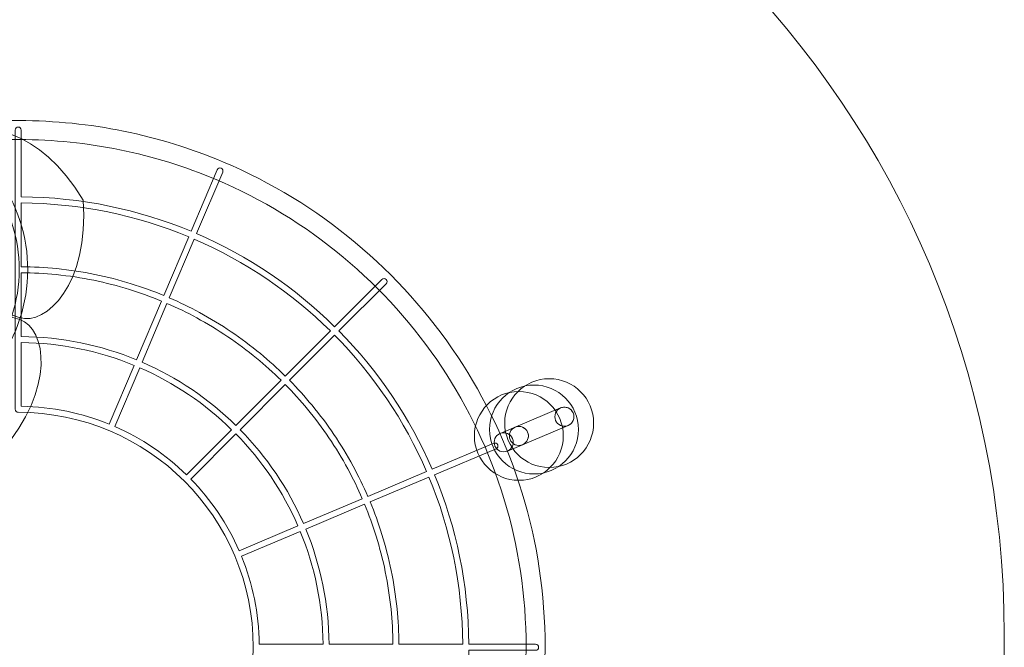
# Model space of a CAD drawing. Units: centimetres. Extents: x -22.4 to -11.6, y 7.1 to 15.
# Drawn here: x -14.7 to -11.6, y 10.3 to 12.3 of the extents above; entities that cross this region are included whole.
import ezdxf

# ---------------------------------------------------------------- set-up
doc = ezdxf.new("R2010")
doc.units = ezdxf.units.CM
doc.header["$MEASUREMENT"] = 0
doc.layers.add('layer 1', color=7, linetype='Continuous')

msp = doc.modelspace()

# ---------------------------------------------------------------- linework, layer by layer
at = {"layer": 'layer 1', "color": 254, "lineweight": 20}
for centre in [(-12.94462, 11.02981), (-13.08791, 10.96929), (-13.13568, 10.94911), (-13.13568, 10.94911)]:
    msp.add_ellipse(centre, major_axis=(0, 0.03), ratio=1, dxfattribs=at)
at = {"layer": 'layer 1', "color": 242, "lineweight": 20}
msp.add_open_spline([(-19.89511, 12.76409), (-19.89511, 12.76409), (-22.41812, 12.76409), (-22.41812, 12.76409), (-22.41812, 12.76409), (-22.41812, 12.76409), (-22.41812, 11.76409), (-22.41812, 11.76409), (-22.41812, 11.76409), (-22.41812, 11.76409), (-22.41812, 11.22208), (-22.41812, 11.22208), (-22.41812, 11.22208), (-22.41812, 11.22208), (-22.41812, 10.22208), (-22.41812, 10.22208), (-22.41812, 10.22208), (-22.41812, 10.22208), (-19.89028, 10.22208), (-19.89028, 10.22208), (-19.89028, 10.22208), (-19.64149, 9.73793), (-19.13708, 9.40671), (-18.5553, 9.40671), (-18.5553, 9.40671), (-18.5553, 9.40671), (-17.58014, 9.40671), (-17.58014, 9.40671), (-17.58014, 9.40671), (-17.60056, 9.30808), (-17.61138, 9.20594), (-17.61138, 9.10125), (-17.61138, 9.10125), (-17.61138, 8.51704), (-17.27738, 8.0109), (-16.78994, 7.76321), (-16.78994, 7.76321), (-16.51734, 7.3875), (-16.0748, 7.14309), (-15.57511, 7.14309), (-15.57511, 7.14309), (-15.27681, 7.14309), (-14.99341, 7.14309), (-14.69511, 7.14309), (-14.69511, 7.14309), (-14.3586, 7.14309), (-14.04798, 7.25391), (-13.79773, 7.44102), (-13.79773, 7.44102), (-12.50942, 7.77788), (-11.55874, 8.94963), (-11.55874, 10.34352), (-11.55874, 10.34352), (-11.55874, 12.00037), (-12.90189, 13.34352), (-14.55874, 13.34352), (-14.55874, 13.34352), (-14.55874, 13.34352), (-16.14491, 13.34352), (-16.14491, 13.34352), (-16.14491, 13.34352), (-16.13845, 13.40004), (-16.13511, 13.45749), (-16.13511, 13.51574), (-16.13511, 13.51574), (-16.13511, 14.34417), (-16.80668, 15.01574), (-17.63511, 15.01574), (-17.63511, 15.01574), (-17.88352, 15.01574), (-18.12218, 14.99222), (-18.39511, 14.99222), (-18.39511, 14.99222), (-19.22354, 14.99222), (-19.89511, 14.32065), (-19.89511, 13.49222), (-19.89511, 13.49222), (-19.89511, 13.49222), (-19.89511, 12.76409), (-19.89511, 12.76409)], degree=3, knots=[0, 0, 0, 0, 0.047619, 0.047619, 0.047619, 0.047619, 0.0952381, 0.0952381, 0.0952381, 0.0952381, 0.1428571, 0.1428571, 0.1428571, 0.1428571, 0.1904762, 0.1904762, 0.1904762, 0.1904762, 0.2380952, 0.2380952, 0.2380952, 0.2380952, 0.2857143, 0.2857143, 0.2857143, 0.2857143, 0.3333333, 0.3333333, 0.3333333, 0.3333333, 0.3809524, 0.3809524, 0.3809524, 0.3809524, 0.4285714, 0.4285714, 0.4285714, 0.4285714, 0.4761905, 0.4761905, 0.4761905, 0.4761905, 0.5238095, 0.5238095, 0.5238095, 0.5238095, 0.5714286, 0.5714286, 0.5714286, 0.5714286, 0.6190476, 0.6190476, 0.6190476, 0.6190476, 0.6666667, 0.6666667, 0.6666667, 0.6666667, 0.7142857, 0.7142857, 0.7142857, 0.7142857, 0.7619048, 0.7619048, 0.7619048, 0.7619048, 0.8095238, 0.8095238, 0.8095238, 0.8095238, 0.8571429, 0.8571429, 0.8571429, 0.8571429, 0.9047619, 0.9047619, 0.9047619, 0.9047619, 1, 1, 1, 1], dxfattribs=at)
at = {"layer": 'layer 1', "color": 7, "lineweight": 15}
for points in [[(-15.13511, 11.99303), (-15.02402, 11.99303), (-14.92139, 11.95679), (-14.8384, 11.8955), (-14.8384, 11.8955), (-14.75541, 11.83421), (-14.69205, 11.74785), (-14.6595, 11.64761), (-14.6595, 11.64761), (-14.62616, 11.54493), (-14.62776, 11.43701), (-14.65965, 11.33882), (-14.65965, 11.33882), (-14.69155, 11.24062), (-14.75374, 11.15215), (-14.84158, 11.08833), (-14.84158, 11.08833), (-14.92401, 11.02845), (-15.02543, 10.99314), (-15.13511, 10.99314), (-15.13511, 10.99314), (-15.24505, 10.99314), (-15.3468, 11.0287), (-15.42933, 11.08884), (-15.42933, 11.08884), (-15.51695, 11.15269), (-15.57894, 11.24111), (-15.61071, 11.33921), (-15.61071, 11.33921), (-15.64247, 11.4373), (-15.64401, 11.54507), (-15.61072, 11.6476), (-15.61072, 11.6476), (-15.57817, 11.74785), (-15.51482, 11.8342), (-15.43182, 11.8955), (-15.43182, 11.8955), (-15.34883, 11.95679), (-15.2462, 11.99303), (-15.13511, 11.99303)], [(-15.13511, 11.96623), (-15.23651, 11.96623), (-15.33433, 11.93419), (-15.4159, 11.87394), (-15.4159, 11.87394), (-15.49524, 11.81535), (-15.55474, 11.73324), (-15.58523, 11.63933), (-15.58523, 11.63933), (-15.61605, 11.54438), (-15.61595, 11.4424), (-15.58521, 11.34747), (-15.58521, 11.34747), (-15.55437, 11.25223), (-15.49446, 11.16946), (-15.41355, 11.1105), (-15.41355, 11.1105), (-15.33243, 11.05139), (-15.23547, 11.01994), (-15.13511, 11.01994), (-15.13511, 11.01994), (-15.03499, 11.01994), (-14.93834, 11.05117), (-14.85733, 11.11002), (-14.85733, 11.11002), (-14.77622, 11.16894), (-14.71611, 11.25176), (-14.68514, 11.3471), (-14.68514, 11.3471), (-14.65427, 11.44214), (-14.65412, 11.54426), (-14.68499, 11.63934), (-14.68499, 11.63934), (-14.71548, 11.73324), (-14.77498, 11.81535), (-14.85432, 11.87394), (-14.85432, 11.87394), (-14.93589, 11.93419), (-15.03371, 11.96623), (-15.13511, 11.96623)]]:
    msp.add_open_spline(points, degree=3, knots=[0, 0, 0, 0, 0.0909091, 0.0909091, 0.0909091, 0.0909091, 0.1818182, 0.1818182, 0.1818182, 0.1818182, 0.2727273, 0.2727273, 0.2727273, 0.2727273, 0.3636364, 0.3636364, 0.3636364, 0.3636364, 0.4545455, 0.4545455, 0.4545455, 0.4545455, 0.5454545, 0.5454545, 0.5454545, 0.5454545, 0.6363636, 0.6363636, 0.6363636, 0.6363636, 0.7272727, 0.7272727, 0.7272727, 0.7272727, 0.8181818, 0.8181818, 0.8181818, 0.8181818, 1, 1, 1, 1], dxfattribs=at)
at = {"layer": 'layer 1', "color": 250, "lineweight": 15}
for points in [[(-14.46073, 11.7122), (-14.59724, 11.94043), (-14.78437, 11.96913), (-14.83824, 11.89895), (-14.83824, 11.89895), (-14.91321, 11.80127), (-14.91648, 11.65985), (-14.97822, 11.548), (-14.97822, 11.548), (-14.86329, 11.49221), (-14.77908, 11.37854), (-14.66151, 11.34196), (-14.66151, 11.34196), (-14.57703, 11.31568), (-14.44068, 11.44702), (-14.46073, 11.7122)], [(-14.71879, 10.91902), (-14.54512, 11.12042), (-14.57679, 11.30708), (-14.66036, 11.33612), (-14.66036, 11.33612), (-14.77666, 11.37654), (-14.91192, 11.33513), (-15.03752, 11.35853), (-15.03752, 11.35853), (-15.05431, 11.23187), (-15.13569, 11.11617), (-15.1334, 10.99306), (-15.1334, 10.99306), (-15.13176, 10.9046), (-14.96418, 10.81652), (-14.71879, 10.91902)]]:
    msp.add_open_spline(points, degree=3, knots=[0, 0, 0, 0, 0.2, 0.2, 0.2, 0.2, 0.4, 0.4, 0.4, 0.4, 0.6, 0.6, 0.6, 0.6, 1, 1, 1, 1], dxfattribs=at)
at = {"layer": 'layer 1', "color": 254, "lineweight": 15}
for points, knots in [([(-14.69511, 11.96296), (-14.69511, 11.96296), (-14.66168, 11.96296), (-14.66168, 11.96296), (-14.66168, 11.96296), (-14.54916, 11.96273), (-14.43929, 11.95129), (-14.33311, 11.92971), (-14.33311, 11.92971), (-14.22399, 11.90753), (-14.1188, 11.87467), (-14.01871, 11.83228), (-14.01871, 11.83228), (-13.71635, 11.70424), (-13.45978, 11.4892), (-13.28047, 11.21864), (-13.28047, 11.21864), (-13.10647, 10.95609), (-13.00511, 10.64133), (-13.00511, 10.30309), (-13.00511, 10.30309), (-13.00511, 9.84562), (-13.19046, 9.4312), (-13.49013, 9.13085), (-13.49013, 9.13085), (-13.78984, 8.83046), (-14.20396, 8.64422), (-14.66142, 8.64321), (-14.66142, 8.64321), (-14.66142, 8.64321), (-14.69511, 8.64321), (-14.69511, 8.64321), (-14.69511, 8.64321), (-14.69511, 8.64321), (-14.69511, 8.70297), (-14.69511, 8.70297), (-14.69511, 8.70297), (-14.69511, 8.70297), (-14.66142, 8.70298), (-14.66142, 8.70298), (-14.66142, 8.70298), (-14.22058, 8.70395), (-13.82146, 8.88347), (-13.53255, 9.17303), (-13.53255, 9.17303), (-13.24374, 9.4625), (-13.06511, 9.862), (-13.06511, 10.30309), (-13.06511, 10.30309), (-13.06511, 10.62926), (-13.16276, 10.93265), (-13.33039, 11.18559), (-13.33039, 11.18559), (-13.50331, 11.44652), (-13.7506, 11.65384), (-14.04191, 11.77721), (-14.04191, 11.77721), (-14.13848, 11.8181), (-14.23983, 11.84978), (-14.34483, 11.87112), (-14.34483, 11.87112), (-14.44726, 11.89194), (-14.55322, 11.90297), (-14.66168, 11.9032), (-14.66168, 11.9032), (-14.66168, 11.9032), (-14.69511, 11.9032), (-14.69511, 11.9032), (-14.69511, 11.9032), (-14.69511, 11.9032), (-14.69511, 11.96296), (-14.69511, 11.96296)], [0, 0, 0, 0, 0.0526316, 0.0526316, 0.0526316, 0.0526316, 0.1052632, 0.1052632, 0.1052632, 0.1052632, 0.1578947, 0.1578947, 0.1578947, 0.1578947, 0.2105263, 0.2105263, 0.2105263, 0.2105263, 0.2631579, 0.2631579, 0.2631579, 0.2631579, 0.3157895, 0.3157895, 0.3157895, 0.3157895, 0.3684211, 0.3684211, 0.3684211, 0.3684211, 0.4210526, 0.4210526, 0.4210526, 0.4210526, 0.4736842, 0.4736842, 0.4736842, 0.4736842, 0.5263158, 0.5263158, 0.5263158, 0.5263158, 0.5789474, 0.5789474, 0.5789474, 0.5789474, 0.6315789, 0.6315789, 0.6315789, 0.6315789, 0.6842105, 0.6842105, 0.6842105, 0.6842105, 0.7368421, 0.7368421, 0.7368421, 0.7368421, 0.7894737, 0.7894737, 0.7894737, 0.7894737, 0.8421053, 0.8421053, 0.8421053, 0.8421053, 0.8947368, 0.8947368, 0.8947368, 0.8947368, 1, 1, 1, 1]), ([(-14.67461, 11.93308), (-14.67461, 11.93833), (-14.67036, 11.94258), (-14.66511, 11.94258), (-14.66511, 11.94258), (-14.65986, 11.94258), (-14.65561, 11.93833), (-14.65561, 11.93308), (-14.65561, 11.93308), (-14.65561, 11.93308), (-14.65561, 11.72252), (-14.65561, 11.72252), (-14.65561, 11.72252), (-14.46615, 11.72128), (-14.28548, 11.68288), (-14.12052, 11.61425), (-14.12052, 11.61425), (-14.12052, 11.61425), (-14.03831, 11.80811), (-14.03831, 11.80811), (-14.03831, 11.80811), (-14.03628, 11.81293), (-14.03073, 11.81519), (-14.02591, 11.81316), (-14.02591, 11.81316), (-14.0211, 11.81113), (-14.01884, 11.80558), (-14.02087, 11.80076), (-14.02087, 11.80076), (-14.02087, 11.80076), (-14.10309, 11.60687), (-14.10309, 11.60687), (-14.10309, 11.60687), (-13.94006, 11.53646), (-13.79284, 11.43636), (-13.66823, 11.3134), (-13.66823, 11.3134), (-13.66823, 11.3134), (-13.51937, 11.46226), (-13.51937, 11.46226), (-13.51937, 11.46226), (-13.51566, 11.46597), (-13.50964, 11.46597), (-13.50593, 11.46226), (-13.50593, 11.46226), (-13.50222, 11.45855), (-13.50222, 11.45254), (-13.50593, 11.44883), (-13.50593, 11.44883), (-13.50593, 11.44883), (-13.65479, 11.29997), (-13.65479, 11.29997), (-13.65479, 11.29997), (-13.53161, 11.17513), (-13.43138, 11.0276), (-13.36095, 10.86423), (-13.36095, 10.86423), (-13.36095, 10.86423), (-13.16694, 10.94617), (-13.16694, 10.94617), (-13.16694, 10.94617), (-13.16212, 10.9482), (-13.15657, 10.94594), (-13.15455, 10.94113), (-13.15455, 10.94113), (-13.15252, 10.93631), (-13.15478, 10.93076), (-13.15959, 10.92873), (-13.15959, 10.92873), (-13.15959, 10.92873), (-13.35358, 10.8468), (-13.35358, 10.8468), (-13.35358, 10.8468), (-13.28517, 10.68208), (-13.24691, 10.50171), (-13.24567, 10.31259), (-13.24567, 10.31259), (-13.24567, 10.31259), (-13.03511, 10.31259), (-13.03511, 10.31259), (-13.03511, 10.31259), (-13.02986, 10.31259), (-13.02561, 10.30833), (-13.02561, 10.30309), (-13.02561, 10.30309), (-13.02561, 10.29784), (-13.02986, 10.29359), (-13.03511, 10.29359), (-13.03511, 10.29359), (-13.03511, 10.29359), (-13.24567, 10.29359), (-13.24567, 10.29359), (-13.24567, 10.29359), (-13.24691, 10.10446), (-13.28518, 9.9241), (-13.35357, 9.75938), (-13.35357, 9.75938), (-13.35357, 9.75938), (-13.15959, 9.67744), (-13.15959, 9.67744), (-13.15959, 9.67744), (-13.15478, 9.67541), (-13.15252, 9.66986), (-13.15455, 9.66504), (-13.15455, 9.66504), (-13.15657, 9.66023), (-13.16212, 9.65797), (-13.16694, 9.66), (-13.16694, 9.66), (-13.16694, 9.66), (-13.36095, 9.74195), (-13.36095, 9.74195), (-13.36095, 9.74195), (-13.43137, 9.57857), (-13.53161, 9.43104), (-13.65479, 9.3062), (-13.65479, 9.3062), (-13.65479, 9.3062), (-13.50593, 9.15734), (-13.50593, 9.15734), (-13.50593, 9.15734), (-13.50222, 9.15364), (-13.50222, 9.14762), (-13.50593, 9.14391), (-13.50593, 9.14391), (-13.50964, 9.1402), (-13.51566, 9.1402), (-13.51937, 9.14391), (-13.51937, 9.14391), (-13.51937, 9.14391), (-13.66823, 9.29277), (-13.66823, 9.29277), (-13.66823, 9.29277), (-13.79284, 9.1698), (-13.94007, 9.06972), (-14.1031, 8.9993), (-14.1031, 8.9993), (-14.1031, 8.9993), (-14.02087, 8.80541), (-14.02087, 8.80541), (-14.02087, 8.80541), (-14.01884, 8.80059), (-14.0211, 8.79504), (-14.02592, 8.79301), (-14.02592, 8.79301), (-14.03073, 8.79098), (-14.03628, 8.79324), (-14.03831, 8.79806), (-14.03831, 8.79806), (-14.03831, 8.79806), (-14.12052, 8.99192), (-14.12052, 8.99192), (-14.12052, 8.99192), (-14.28548, 8.92328), (-14.46615, 8.88489), (-14.65561, 8.88365), (-14.65561, 8.88365), (-14.65561, 8.88365), (-14.65561, 8.67309), (-14.65561, 8.67309), (-14.65561, 8.67309), (-14.65561, 8.66784), (-14.65986, 8.66359), (-14.66511, 8.66359), (-14.66511, 8.66359), (-14.67036, 8.66359), (-14.67461, 8.66784), (-14.67461, 8.67309), (-14.67461, 8.67309), (-14.67461, 8.67309), (-14.67461, 8.89309), (-14.67461, 8.89309), (-14.67461, 8.89309), (-14.67461, 8.89309), (-14.67461, 9.11309), (-14.67461, 9.11309), (-14.67461, 9.11309), (-14.67461, 9.11309), (-14.67461, 9.33309), (-14.67461, 9.33309), (-14.67461, 9.33309), (-14.67461, 9.33309), (-14.67461, 9.55309), (-14.67461, 9.55309), (-14.67461, 9.55309), (-14.67461, 9.55833), (-14.67036, 9.56259), (-14.66511, 9.56259), (-14.66511, 9.56259), (-14.46066, 9.56259), (-14.27555, 9.64547), (-14.14154, 9.77947), (-14.14154, 9.77947), (-14.14154, 9.77947), (-14.14152, 9.77949), (-14.14152, 9.77949), (-14.14152, 9.77949), (-14.14152, 9.77949), (-14.14152, 9.77949), (-14.14152, 9.77949), (-14.14152, 9.77949), (-14.14152, 9.77949), (-14.14149, 9.77952), (-14.14149, 9.77952), (-14.14149, 9.77952), (-14.0075, 9.91353), (-13.92461, 10.09864), (-13.92461, 10.30309), (-13.92461, 10.30309), (-13.92461, 10.50753), (-14.0075, 10.69265), (-14.14149, 10.82665), (-14.14149, 10.82665), (-14.14149, 10.82665), (-14.14152, 10.82668), (-14.14152, 10.82668), (-14.14152, 10.82668), (-14.14152, 10.82668), (-14.14152, 10.82668), (-14.14152, 10.82668), (-14.14152, 10.82668), (-14.14152, 10.82668), (-14.14154, 10.8267), (-14.14154, 10.8267), (-14.14154, 10.8267), (-14.27555, 10.9607), (-14.46066, 11.04358), (-14.66511, 11.04358), (-14.66511, 11.04358), (-14.67036, 11.04358), (-14.67461, 11.04784), (-14.67461, 11.05308), (-14.67461, 11.05308), (-14.67461, 11.05308), (-14.67461, 11.27308), (-14.67461, 11.27308), (-14.67461, 11.27308), (-14.67461, 11.27308), (-14.67461, 11.49308), (-14.67461, 11.49308), (-14.67461, 11.49308), (-14.67461, 11.49308), (-14.67461, 11.71308), (-14.67461, 11.71308), (-14.67461, 11.71308), (-14.67461, 11.71308), (-14.67461, 11.93308), (-14.67461, 11.93308)], [0, 0, 0, 0, 0.015873, 0.015873, 0.015873, 0.015873, 0.031746, 0.031746, 0.031746, 0.031746, 0.047619, 0.047619, 0.047619, 0.047619, 0.0634921, 0.0634921, 0.0634921, 0.0634921, 0.0793651, 0.0793651, 0.0793651, 0.0793651, 0.0952381, 0.0952381, 0.0952381, 0.0952381, 0.1111111, 0.1111111, 0.1111111, 0.1111111, 0.1269841, 0.1269841, 0.1269841, 0.1269841, 0.1428571, 0.1428571, 0.1428571, 0.1428571, 0.1587302, 0.1587302, 0.1587302, 0.1587302, 0.1746032, 0.1746032, 0.1746032, 0.1746032, 0.1904762, 0.1904762, 0.1904762, 0.1904762, 0.2063492, 0.2063492, 0.2063492, 0.2063492, 0.2222222, 0.2222222, 0.2222222, 0.2222222, 0.2380952, 0.2380952, 0.2380952, 0.2380952, 0.2539683, 0.2539683, 0.2539683, 0.2539683, 0.2698413, 0.2698413, 0.2698413, 0.2698413, 0.2857143, 0.2857143, 0.2857143, 0.2857143, 0.3015873, 0.3015873, 0.3015873, 0.3015873, 0.3174603, 0.3174603, 0.3174603, 0.3174603, 0.3333333, 0.3333333, 0.3333333, 0.3333333, 0.3492063, 0.3492063, 0.3492063, 0.3492063, 0.3650794, 0.3650794, 0.3650794, 0.3650794, 0.3809524, 0.3809524, 0.3809524, 0.3809524, 0.3968254, 0.3968254, 0.3968254, 0.3968254, 0.4126984, 0.4126984, 0.4126984, 0.4126984, 0.4285714, 0.4285714, 0.4285714, 0.4285714, 0.4444444, 0.4444444, 0.4444444, 0.4444444, 0.4603175, 0.4603175, 0.4603175, 0.4603175, 0.4761905, 0.4761905, 0.4761905, 0.4761905, 0.4920635, 0.4920635, 0.4920635, 0.4920635, 0.5079365, 0.5079365, 0.5079365, 0.5079365, 0.5238095, 0.5238095, 0.5238095, 0.5238095, 0.5396825, 0.5396825, 0.5396825, 0.5396825, 0.5555556, 0.5555556, 0.5555556, 0.5555556, 0.5714286, 0.5714286, 0.5714286, 0.5714286, 0.5873016, 0.5873016, 0.5873016, 0.5873016, 0.6031746, 0.6031746, 0.6031746, 0.6031746, 0.6190476, 0.6190476, 0.6190476, 0.6190476, 0.6349206, 0.6349206, 0.6349206, 0.6349206, 0.6507937, 0.6507937, 0.6507937, 0.6507937, 0.6666667, 0.6666667, 0.6666667, 0.6666667, 0.6825397, 0.6825397, 0.6825397, 0.6825397, 0.6984127, 0.6984127, 0.6984127, 0.6984127, 0.7142857, 0.7142857, 0.7142857, 0.7142857, 0.7301587, 0.7301587, 0.7301587, 0.7301587, 0.7460317, 0.7460317, 0.7460317, 0.7460317, 0.7619048, 0.7619048, 0.7619048, 0.7619048, 0.7777778, 0.7777778, 0.7777778, 0.7777778, 0.7936508, 0.7936508, 0.7936508, 0.7936508, 0.8095238, 0.8095238, 0.8095238, 0.8095238, 0.8253968, 0.8253968, 0.8253968, 0.8253968, 0.8412698, 0.8412698, 0.8412698, 0.8412698, 0.8571429, 0.8571429, 0.8571429, 0.8571429, 0.8730159, 0.8730159, 0.8730159, 0.8730159, 0.8888889, 0.8888889, 0.8888889, 0.8888889, 0.9047619, 0.9047619, 0.9047619, 0.9047619, 0.9206349, 0.9206349, 0.9206349, 0.9206349, 0.9365079, 0.9365079, 0.9365079, 0.9365079, 0.952381, 0.952381, 0.952381, 0.952381, 0.968254, 0.968254, 0.968254, 0.968254, 1, 1, 1, 1]), ([(-14.65561, 11.70352), (-14.65561, 11.70352), (-14.65561, 11.50255), (-14.65561, 11.50255), (-14.65561, 11.50255), (-14.61793, 11.50225), (-14.5805, 11.50019), (-14.54342, 11.49645), (-14.54342, 11.49645), (-14.5028, 11.49236), (-14.46277, 11.48623), (-14.42343, 11.47818), (-14.42343, 11.47818), (-14.38458, 11.47022), (-14.34645, 11.4604), (-14.30914, 11.44882), (-14.30914, 11.44882), (-14.27424, 11.43798), (-14.23997, 11.42557), (-14.20643, 11.41167), (-14.20643, 11.41167), (-14.20643, 11.41167), (-14.12794, 11.59676), (-14.12794, 11.59676), (-14.12794, 11.59676), (-14.29062, 11.66441), (-14.46878, 11.70228), (-14.65561, 11.70352)], [0, 0, 0, 0, 0.125, 0.125, 0.125, 0.125, 0.25, 0.25, 0.25, 0.25, 0.375, 0.375, 0.375, 0.375, 0.5, 0.5, 0.5, 0.5, 0.625, 0.625, 0.625, 0.625, 0.75, 0.75, 0.75, 0.75, 1, 1, 1, 1]), ([(-14.11051, 11.58937), (-14.11051, 11.58937), (-14.189, 11.40429), (-14.189, 11.40429), (-14.189, 11.40429), (-14.15648, 11.3902), (-14.12472, 11.37473), (-14.09379, 11.35794), (-14.09379, 11.35794), (-14.05953, 11.33934), (-14.02641, 11.31922), (-13.99453, 11.29768), (-13.99453, 11.29768), (-13.9628, 11.27624), (-13.93203, 11.25321), (-13.90232, 11.2287), (-13.90232, 11.2287), (-13.87495, 11.20611), (-13.84872, 11.18248), (-13.82374, 11.15789), (-13.82374, 11.15789), (-13.82374, 11.15789), (-13.68166, 11.29997), (-13.68166, 11.29997), (-13.68166, 11.29997), (-13.80456, 11.42122), (-13.94974, 11.51993), (-14.11051, 11.58937)], [0, 0, 0, 0, 0.125, 0.125, 0.125, 0.125, 0.25, 0.25, 0.25, 0.25, 0.375, 0.375, 0.375, 0.375, 0.5, 0.5, 0.5, 0.5, 0.625, 0.625, 0.625, 0.625, 0.75, 0.75, 0.75, 0.75, 1, 1, 1, 1]), ([(-14.29233, 11.2091), (-14.29233, 11.2091), (-14.21382, 11.39425), (-14.21382, 11.39425), (-14.21382, 11.39425), (-14.24668, 11.40786), (-14.28034, 11.42004), (-14.31471, 11.43071), (-14.31471, 11.43071), (-14.35152, 11.44214), (-14.38906, 11.45181), (-14.42722, 11.45962), (-14.42722, 11.45962), (-14.4659, 11.46754), (-14.50529, 11.47357), (-14.54527, 11.4776), (-14.54527, 11.4776), (-14.58144, 11.48125), (-14.61824, 11.48325), (-14.65561, 11.48355), (-14.65561, 11.48355), (-14.65561, 11.48355), (-14.65561, 11.28252), (-14.65561, 11.28252), (-14.65561, 11.28252), (-14.52709, 11.2813), (-14.40449, 11.25532), (-14.29233, 11.2091)], [0, 0, 0, 0, 0.125, 0.125, 0.125, 0.125, 0.25, 0.25, 0.25, 0.25, 0.375, 0.375, 0.375, 0.375, 0.5, 0.5, 0.5, 0.5, 0.625, 0.625, 0.625, 0.625, 0.75, 0.75, 0.75, 0.75, 1, 1, 1, 1]), ([(-13.9793, 11.00233), (-13.9793, 11.00233), (-13.83717, 11.14446), (-13.83717, 11.14446), (-13.83717, 11.14446), (-13.86201, 11.16891), (-13.88776, 11.19214), (-13.91435, 11.21408), (-13.91435, 11.21408), (-13.94334, 11.23801), (-13.97364, 11.26066), (-14.00514, 11.28194), (-14.00514, 11.28194), (-14.0368, 11.30333), (-14.0694, 11.32316), (-14.10284, 11.34131), (-14.10284, 11.34131), (-14.13326, 11.35782), (-14.16447, 11.37303), (-14.19639, 11.38686), (-14.19639, 11.38686), (-14.19639, 11.38686), (-14.2749, 11.20172), (-14.2749, 11.20172), (-14.2749, 11.20172), (-14.16426, 11.15359), (-14.06423, 11.08563), (-13.9793, 11.00233)], [0, 0, 0, 0, 0.125, 0.125, 0.125, 0.125, 0.25, 0.25, 0.25, 0.25, 0.375, 0.375, 0.375, 0.375, 0.5, 0.5, 0.5, 0.5, 0.625, 0.625, 0.625, 0.625, 0.75, 0.75, 0.75, 0.75, 1, 1, 1, 1]), ([(-14.37824, 11.00652), (-14.37824, 11.00652), (-14.29975, 11.1916), (-14.29975, 11.1916), (-14.29975, 11.1916), (-14.40963, 11.23685), (-14.52973, 11.2623), (-14.65561, 11.26352), (-14.65561, 11.26352), (-14.65561, 11.26352), (-14.65561, 11.06252), (-14.65561, 11.06252), (-14.65561, 11.06252), (-14.55757, 11.06132), (-14.46399, 11.04154), (-14.37824, 11.00652)], [0, 0, 0, 0, 0.2, 0.2, 0.2, 0.2, 0.4, 0.4, 0.4, 0.4, 0.6, 0.6, 0.6, 0.6, 1, 1, 1, 1]), ([(-13.66823, 11.28653), (-13.66823, 11.28653), (-13.8103, 11.14446), (-13.8103, 11.14446), (-13.8103, 11.14446), (-13.78571, 11.11947), (-13.76209, 11.09325), (-13.7395, 11.06588), (-13.7395, 11.06588), (-13.71498, 11.03617), (-13.69196, 11.0054), (-13.67052, 10.97367), (-13.67052, 10.97367), (-13.64898, 10.94178), (-13.62885, 10.90866), (-13.61026, 10.8744), (-13.61026, 10.8744), (-13.59336, 10.84329), (-13.5778, 10.81133), (-13.56365, 10.77861), (-13.56365, 10.77861), (-13.56365, 10.77861), (-13.37846, 10.85683), (-13.37846, 10.85683), (-13.37846, 10.85683), (-13.44793, 11.01793), (-13.54676, 11.16342), (-13.66823, 11.28653)], [0, 0, 0, 0, 0.125, 0.125, 0.125, 0.125, 0.25, 0.25, 0.25, 0.25, 0.375, 0.375, 0.375, 0.375, 0.5, 0.5, 0.5, 0.5, 0.625, 0.625, 0.625, 0.625, 0.75, 0.75, 0.75, 0.75, 1, 1, 1, 1]), ([(-14.13484, 10.84679), (-14.13484, 10.84679), (-13.99274, 10.98889), (-13.99274, 10.98889), (-13.99274, 10.98889), (-14.07595, 11.07049), (-14.17395, 11.13706), (-14.28232, 11.18423), (-14.28232, 11.18423), (-14.28232, 11.18423), (-14.36081, 10.99915), (-14.36081, 10.99915), (-14.36081, 10.99915), (-14.27636, 10.96217), (-14.19993, 10.91027), (-14.13484, 10.84679)], [0, 0, 0, 0, 0.2, 0.2, 0.2, 0.2, 0.4, 0.4, 0.4, 0.4, 0.6, 0.6, 0.6, 0.6, 1, 1, 1, 1]), ([(-12.99238, 11.14964), (-12.91506, 11.14964), (-12.85238, 11.08696), (-12.85238, 11.00964), (-12.85238, 11.00964), (-12.85238, 10.93232), (-12.91506, 10.86964), (-12.99238, 10.86964), (-12.99238, 10.86964), (-13.0697, 10.86964), (-13.13238, 10.93232), (-13.13238, 11.00964), (-13.13238, 11.00964), (-13.13238, 11.08696), (-13.0697, 11.14964), (-12.99238, 11.14964)], [0, 0, 0, 0, 0.2, 0.2, 0.2, 0.2, 0.4, 0.4, 0.4, 0.4, 0.6, 0.6, 0.6, 0.6, 1, 1, 1, 1]), ([(-13.76634, 10.69299), (-13.76634, 10.69299), (-13.58109, 10.77124), (-13.58109, 10.77124), (-13.58109, 10.77124), (-13.59498, 10.80336), (-13.61027, 10.83476), (-13.62688, 10.86535), (-13.62688, 10.86535), (-13.64504, 10.89879), (-13.66486, 10.9314), (-13.68625, 10.96305), (-13.68625, 10.96305), (-13.70753, 10.99455), (-13.73019, 11.02485), (-13.75412, 11.05385), (-13.75412, 11.05385), (-13.77606, 11.08044), (-13.79929, 11.10619), (-13.82374, 11.13102), (-13.82374, 11.13102), (-13.82374, 11.13102), (-13.96587, 10.98889), (-13.96587, 10.98889), (-13.96587, 10.98889), (-13.88249, 10.90389), (-13.81447, 10.80376), (-13.76634, 10.69299)], [0, 0, 0, 0, 0.125, 0.125, 0.125, 0.125, 0.25, 0.25, 0.25, 0.25, 0.375, 0.375, 0.375, 0.375, 0.5, 0.5, 0.5, 0.5, 0.625, 0.625, 0.625, 0.625, 0.75, 0.75, 0.75, 0.75, 1, 1, 1, 1]), ([(-13.08791, 11.10929), (-13.01059, 11.10929), (-12.94791, 11.04661), (-12.94791, 10.96929), (-12.94791, 10.96929), (-12.94791, 10.89197), (-13.01059, 10.82929), (-13.08791, 10.82929), (-13.08791, 10.82929), (-13.16523, 10.82929), (-13.22791, 10.89197), (-13.22791, 10.96929), (-13.22791, 10.96929), (-13.22791, 11.04661), (-13.16523, 11.10929), (-13.08791, 11.10929)], [0, 0, 0, 0, 0.2, 0.2, 0.2, 0.2, 0.4, 0.4, 0.4, 0.4, 0.6, 0.6, 0.6, 0.6, 1, 1, 1, 1]), ([(-13.04015, 11.12946), (-12.96283, 11.12946), (-12.90015, 11.06678), (-12.90015, 10.98946), (-12.90015, 10.98946), (-12.90015, 10.91214), (-12.96283, 10.84946), (-13.04015, 10.84946), (-13.04015, 10.84946), (-13.11747, 10.84946), (-13.18015, 10.91214), (-13.18015, 10.98946), (-13.18015, 10.98946), (-13.18015, 11.06678), (-13.11747, 11.12946), (-13.04015, 11.12946)], [0, 0, 0, 0, 0.2, 0.2, 0.2, 0.2, 0.4, 0.4, 0.4, 0.4, 0.6, 0.6, 0.6, 0.6, 1, 1, 1, 1]), ([(-13.14735, 10.97676), (-13.14735, 10.97676), (-12.9563, 11.05746), (-12.9563, 11.05746), (-12.9563, 11.05746), (-12.9563, 11.05746), (-12.95354, 11.05846), (-12.95354, 11.05846), (-12.95354, 11.05846), (-12.95354, 11.05846), (-12.95067, 11.0592), (-12.95067, 11.0592), (-12.95067, 11.0592), (-12.95067, 11.0592), (-12.94769, 11.05966), (-12.94769, 11.05966), (-12.94769, 11.05966), (-12.94769, 11.05966), (-12.94462, 11.05981), (-12.94462, 11.05981), (-12.94462, 11.05981), (-12.94462, 11.05981), (-12.94155, 11.05966), (-12.94155, 11.05966), (-12.94155, 11.05966), (-12.94155, 11.05966), (-12.93857, 11.0592), (-12.93857, 11.0592), (-12.93857, 11.0592), (-12.93857, 11.0592), (-12.9357, 11.05846), (-12.9357, 11.05846), (-12.9357, 11.05846), (-12.9357, 11.05846), (-12.93294, 11.05746), (-12.93294, 11.05746), (-12.93294, 11.05746), (-12.93294, 11.05746), (-12.93032, 11.05619), (-12.93032, 11.05619), (-12.93032, 11.05619), (-12.93032, 11.05619), (-12.92785, 11.05469), (-12.92785, 11.05469), (-12.92785, 11.05469), (-12.92785, 11.05469), (-12.92554, 11.05296), (-12.92554, 11.05296), (-12.92554, 11.05296), (-12.92554, 11.05296), (-12.92341, 11.05103), (-12.92341, 11.05103), (-12.92341, 11.05103), (-12.92341, 11.05103), (-12.92147, 11.0489), (-12.92147, 11.0489), (-12.92147, 11.0489), (-12.92147, 11.0489), (-12.91974, 11.04659), (-12.91974, 11.04659), (-12.91974, 11.04659), (-12.91974, 11.04659), (-12.91824, 11.04411), (-12.91824, 11.04411), (-12.91824, 11.04411), (-12.91824, 11.04411), (-12.91698, 11.04149), (-12.91698, 11.04149), (-12.91698, 11.04149), (-12.91698, 11.04149), (-12.91597, 11.03873), (-12.91597, 11.03873), (-12.91597, 11.03873), (-12.91597, 11.03873), (-12.91523, 11.03586), (-12.91523, 11.03586), (-12.91523, 11.03586), (-12.91523, 11.03586), (-12.91477, 11.03288), (-12.91477, 11.03288), (-12.91477, 11.03288), (-12.91477, 11.03288), (-12.91462, 11.02981), (-12.91462, 11.02981), (-12.91462, 11.02981), (-12.91462, 11.02981), (-12.91477, 11.02675), (-12.91477, 11.02675), (-12.91477, 11.02675), (-12.91477, 11.02675), (-12.91523, 11.02377), (-12.91523, 11.02377), (-12.91523, 11.02377), (-12.91523, 11.02377), (-12.91597, 11.02089), (-12.91597, 11.02089), (-12.91597, 11.02089), (-12.91597, 11.02089), (-12.91698, 11.01814), (-12.91698, 11.01814), (-12.91698, 11.01814), (-12.91698, 11.01814), (-12.91824, 11.01551), (-12.91824, 11.01551), (-12.91824, 11.01551), (-12.91824, 11.01551), (-12.91974, 11.01304), (-12.91974, 11.01304), (-12.91974, 11.01304), (-12.91974, 11.01304), (-12.92147, 11.01073), (-12.92147, 11.01073), (-12.92147, 11.01073), (-12.92147, 11.01073), (-12.92341, 11.0086), (-12.92341, 11.0086), (-12.92341, 11.0086), (-12.92341, 11.0086), (-12.92554, 11.00666), (-12.92554, 11.00666), (-12.92554, 11.00666), (-12.92554, 11.00666), (-12.92785, 11.00494), (-12.92785, 11.00494), (-12.92785, 11.00494), (-12.92785, 11.00494), (-12.93032, 11.00343), (-12.93032, 11.00343), (-12.93032, 11.00343), (-12.93032, 11.00343), (-12.93294, 11.00217), (-12.93294, 11.00217), (-12.93294, 11.00217), (-12.93294, 11.00217), (-13.124, 10.92147), (-13.124, 10.92147), (-13.124, 10.92147), (-13.124, 10.92147), (-13.12138, 10.92273), (-13.12138, 10.92273), (-13.12138, 10.92273), (-13.12138, 10.92273), (-13.1189, 10.92424), (-13.1189, 10.92424), (-13.1189, 10.92424), (-13.1189, 10.92424), (-13.11659, 10.92596), (-13.11659, 10.92596), (-13.11659, 10.92596), (-13.11659, 10.92596), (-13.11446, 10.9279), (-13.11446, 10.9279), (-13.11446, 10.9279), (-13.11446, 10.9279), (-13.11253, 10.93003), (-13.11253, 10.93003), (-13.11253, 10.93003), (-13.11253, 10.93003), (-13.1108, 10.93234), (-13.1108, 10.93234), (-13.1108, 10.93234), (-13.1108, 10.93234), (-13.1093, 10.93481), (-13.1093, 10.93481), (-13.1093, 10.93481), (-13.1093, 10.93481), (-13.10803, 10.93744), (-13.10803, 10.93744), (-13.10803, 10.93744), (-13.10803, 10.93744), (-13.10702, 10.94019), (-13.10702, 10.94019), (-13.10702, 10.94019), (-13.10702, 10.94019), (-13.10628, 10.94307), (-13.10628, 10.94307), (-13.10628, 10.94307), (-13.10628, 10.94307), (-13.10583, 10.94605), (-13.10583, 10.94605), (-13.10583, 10.94605), (-13.10583, 10.94605), (-13.10568, 10.94911), (-13.10568, 10.94911), (-13.10568, 10.94911), (-13.10568, 10.94911), (-13.10583, 10.95218), (-13.10583, 10.95218), (-13.10583, 10.95218), (-13.10583, 10.95218), (-13.10628, 10.95516), (-13.10628, 10.95516), (-13.10628, 10.95516), (-13.10628, 10.95516), (-13.10702, 10.95803), (-13.10702, 10.95803), (-13.10702, 10.95803), (-13.10702, 10.95803), (-13.10803, 10.96079), (-13.10803, 10.96079), (-13.10803, 10.96079), (-13.10803, 10.96079), (-13.1093, 10.96341), (-13.1093, 10.96341), (-13.1093, 10.96341), (-13.1093, 10.96341), (-13.1108, 10.96589), (-13.1108, 10.96589), (-13.1108, 10.96589), (-13.1108, 10.96589), (-13.11253, 10.9682), (-13.11253, 10.9682), (-13.11253, 10.9682), (-13.11253, 10.9682), (-13.11446, 10.97033), (-13.11446, 10.97033), (-13.11446, 10.97033), (-13.11446, 10.97033), (-13.11659, 10.97226), (-13.11659, 10.97226), (-13.11659, 10.97226), (-13.11659, 10.97226), (-13.1189, 10.97399), (-13.1189, 10.97399), (-13.1189, 10.97399), (-13.1189, 10.97399), (-13.12138, 10.97549), (-13.12138, 10.97549), (-13.12138, 10.97549), (-13.12138, 10.97549), (-13.124, 10.97676), (-13.124, 10.97676), (-13.124, 10.97676), (-13.124, 10.97676), (-13.12675, 10.97776), (-13.12675, 10.97776), (-13.12675, 10.97776), (-13.12675, 10.97776), (-13.12963, 10.9785), (-13.12963, 10.9785), (-13.12963, 10.9785), (-13.12963, 10.9785), (-13.13261, 10.97896), (-13.13261, 10.97896), (-13.13261, 10.97896), (-13.13261, 10.97896), (-13.13568, 10.97911), (-13.13568, 10.97911), (-13.13568, 10.97911), (-13.13568, 10.97911), (-13.13874, 10.97896), (-13.13874, 10.97896), (-13.13874, 10.97896), (-13.13874, 10.97896), (-13.14172, 10.9785), (-13.14172, 10.9785), (-13.14172, 10.9785), (-13.14172, 10.9785), (-13.1446, 10.97776), (-13.1446, 10.97776), (-13.1446, 10.97776), (-13.1446, 10.97776), (-13.14735, 10.97676), (-13.14735, 10.97676)], [0, 0, 0, 0, 0.0149254, 0.0149254, 0.0149254, 0.0149254, 0.0298507, 0.0298507, 0.0298507, 0.0298507, 0.0447761, 0.0447761, 0.0447761, 0.0447761, 0.0597015, 0.0597015, 0.0597015, 0.0597015, 0.0746269, 0.0746269, 0.0746269, 0.0746269, 0.0895522, 0.0895522, 0.0895522, 0.0895522, 0.1044776, 0.1044776, 0.1044776, 0.1044776, 0.119403, 0.119403, 0.119403, 0.119403, 0.1343284, 0.1343284, 0.1343284, 0.1343284, 0.1492537, 0.1492537, 0.1492537, 0.1492537, 0.1641791, 0.1641791, 0.1641791, 0.1641791, 0.1791045, 0.1791045, 0.1791045, 0.1791045, 0.1940299, 0.1940299, 0.1940299, 0.1940299, 0.2089552, 0.2089552, 0.2089552, 0.2089552, 0.2238806, 0.2238806, 0.2238806, 0.2238806, 0.238806, 0.238806, 0.238806, 0.238806, 0.2537313, 0.2537313, 0.2537313, 0.2537313, 0.2686567, 0.2686567, 0.2686567, 0.2686567, 0.2835821, 0.2835821, 0.2835821, 0.2835821, 0.2985075, 0.2985075, 0.2985075, 0.2985075, 0.3134328, 0.3134328, 0.3134328, 0.3134328, 0.3283582, 0.3283582, 0.3283582, 0.3283582, 0.3432836, 0.3432836, 0.3432836, 0.3432836, 0.358209, 0.358209, 0.358209, 0.358209, 0.3731343, 0.3731343, 0.3731343, 0.3731343, 0.3880597, 0.3880597, 0.3880597, 0.3880597, 0.4029851, 0.4029851, 0.4029851, 0.4029851, 0.4179104, 0.4179104, 0.4179104, 0.4179104, 0.4328358, 0.4328358, 0.4328358, 0.4328358, 0.4477612, 0.4477612, 0.4477612, 0.4477612, 0.4626866, 0.4626866, 0.4626866, 0.4626866, 0.4776119, 0.4776119, 0.4776119, 0.4776119, 0.4925373, 0.4925373, 0.4925373, 0.4925373, 0.5074627, 0.5074627, 0.5074627, 0.5074627, 0.5223881, 0.5223881, 0.5223881, 0.5223881, 0.5373134, 0.5373134, 0.5373134, 0.5373134, 0.5522388, 0.5522388, 0.5522388, 0.5522388, 0.5671642, 0.5671642, 0.5671642, 0.5671642, 0.5820896, 0.5820896, 0.5820896, 0.5820896, 0.5970149, 0.5970149, 0.5970149, 0.5970149, 0.6119403, 0.6119403, 0.6119403, 0.6119403, 0.6268657, 0.6268657, 0.6268657, 0.6268657, 0.641791, 0.641791, 0.641791, 0.641791, 0.6567164, 0.6567164, 0.6567164, 0.6567164, 0.6716418, 0.6716418, 0.6716418, 0.6716418, 0.6865672, 0.6865672, 0.6865672, 0.6865672, 0.7014925, 0.7014925, 0.7014925, 0.7014925, 0.7164179, 0.7164179, 0.7164179, 0.7164179, 0.7313433, 0.7313433, 0.7313433, 0.7313433, 0.7462687, 0.7462687, 0.7462687, 0.7462687, 0.761194, 0.761194, 0.761194, 0.761194, 0.7761194, 0.7761194, 0.7761194, 0.7761194, 0.7910448, 0.7910448, 0.7910448, 0.7910448, 0.8059701, 0.8059701, 0.8059701, 0.8059701, 0.8208955, 0.8208955, 0.8208955, 0.8208955, 0.8358209, 0.8358209, 0.8358209, 0.8358209, 0.8507463, 0.8507463, 0.8507463, 0.8507463, 0.8656716, 0.8656716, 0.8656716, 0.8656716, 0.880597, 0.880597, 0.880597, 0.880597, 0.8955224, 0.8955224, 0.8955224, 0.8955224, 0.9104478, 0.9104478, 0.9104478, 0.9104478, 0.9253731, 0.9253731, 0.9253731, 0.9253731, 0.9402985, 0.9402985, 0.9402985, 0.9402985, 0.9552239, 0.9552239, 0.9552239, 0.9552239, 0.9701493, 0.9701493, 0.9701493, 0.9701493, 1, 1, 1, 1]), ([(-13.14735, 10.97676), (-13.14735, 10.97676), (-13.09959, 10.99693), (-13.09959, 10.99693), (-13.09959, 10.99693), (-13.09959, 10.99693), (-13.09683, 10.99794), (-13.09683, 10.99794), (-13.09683, 10.99794), (-13.09683, 10.99794), (-13.09396, 10.99868), (-13.09396, 10.99868), (-13.09396, 10.99868), (-13.09396, 10.99868), (-13.09098, 10.99913), (-13.09098, 10.99913), (-13.09098, 10.99913), (-13.09098, 10.99913), (-13.08791, 10.99929), (-13.08791, 10.99929), (-13.08791, 10.99929), (-13.08791, 10.99929), (-13.08484, 10.99913), (-13.08484, 10.99913), (-13.08484, 10.99913), (-13.08484, 10.99913), (-13.08187, 10.99868), (-13.08187, 10.99868), (-13.08187, 10.99868), (-13.08187, 10.99868), (-13.07899, 10.99794), (-13.07899, 10.99794), (-13.07899, 10.99794), (-13.07899, 10.99794), (-13.07623, 10.99693), (-13.07623, 10.99693), (-13.07623, 10.99693), (-13.07623, 10.99693), (-13.07361, 10.99567), (-13.07361, 10.99567), (-13.07361, 10.99567), (-13.07361, 10.99567), (-13.07114, 10.99417), (-13.07114, 10.99417), (-13.07114, 10.99417), (-13.07114, 10.99417), (-13.06883, 10.99244), (-13.06883, 10.99244), (-13.06883, 10.99244), (-13.06883, 10.99244), (-13.0667, 10.9905), (-13.0667, 10.9905), (-13.0667, 10.9905), (-13.0667, 10.9905), (-13.06476, 10.98837), (-13.06476, 10.98837), (-13.06476, 10.98837), (-13.06476, 10.98837), (-13.06303, 10.98606), (-13.06303, 10.98606), (-13.06303, 10.98606), (-13.06303, 10.98606), (-13.06153, 10.98359), (-13.06153, 10.98359), (-13.06153, 10.98359), (-13.06153, 10.98359), (-13.06027, 10.98097), (-13.06027, 10.98097), (-13.06027, 10.98097), (-13.06027, 10.98097), (-13.05926, 10.97821), (-13.05926, 10.97821), (-13.05926, 10.97821), (-13.05926, 10.97821), (-13.05852, 10.97534), (-13.05852, 10.97534), (-13.05852, 10.97534), (-13.05852, 10.97534), (-13.05807, 10.97236), (-13.05807, 10.97236), (-13.05807, 10.97236), (-13.05807, 10.97236), (-13.05791, 10.96929), (-13.05791, 10.96929), (-13.05791, 10.96929), (-13.05791, 10.96929), (-13.05807, 10.96622), (-13.05807, 10.96622), (-13.05807, 10.96622), (-13.05807, 10.96622), (-13.05852, 10.96324), (-13.05852, 10.96324), (-13.05852, 10.96324), (-13.05852, 10.96324), (-13.05926, 10.96037), (-13.05926, 10.96037), (-13.05926, 10.96037), (-13.05926, 10.96037), (-13.06027, 10.95761), (-13.06027, 10.95761), (-13.06027, 10.95761), (-13.06027, 10.95761), (-13.06153, 10.95499), (-13.06153, 10.95499), (-13.06153, 10.95499), (-13.06153, 10.95499), (-13.06303, 10.95252), (-13.06303, 10.95252), (-13.06303, 10.95252), (-13.06303, 10.95252), (-13.06476, 10.95021), (-13.06476, 10.95021), (-13.06476, 10.95021), (-13.06476, 10.95021), (-13.0667, 10.94808), (-13.0667, 10.94808), (-13.0667, 10.94808), (-13.0667, 10.94808), (-13.06883, 10.94614), (-13.06883, 10.94614), (-13.06883, 10.94614), (-13.06883, 10.94614), (-13.07114, 10.94441), (-13.07114, 10.94441), (-13.07114, 10.94441), (-13.07114, 10.94441), (-13.07361, 10.94291), (-13.07361, 10.94291), (-13.07361, 10.94291), (-13.07361, 10.94291), (-13.07623, 10.94165), (-13.07623, 10.94165), (-13.07623, 10.94165), (-13.07623, 10.94165), (-13.124, 10.92147), (-13.124, 10.92147), (-13.124, 10.92147), (-13.124, 10.92147), (-13.12138, 10.92273), (-13.12138, 10.92273), (-13.12138, 10.92273), (-13.12138, 10.92273), (-13.1189, 10.92424), (-13.1189, 10.92424), (-13.1189, 10.92424), (-13.1189, 10.92424), (-13.11659, 10.92596), (-13.11659, 10.92596), (-13.11659, 10.92596), (-13.11659, 10.92596), (-13.11446, 10.9279), (-13.11446, 10.9279), (-13.11446, 10.9279), (-13.11446, 10.9279), (-13.11253, 10.93003), (-13.11253, 10.93003), (-13.11253, 10.93003), (-13.11253, 10.93003), (-13.1108, 10.93234), (-13.1108, 10.93234), (-13.1108, 10.93234), (-13.1108, 10.93234), (-13.1093, 10.93481), (-13.1093, 10.93481), (-13.1093, 10.93481), (-13.1093, 10.93481), (-13.10803, 10.93744), (-13.10803, 10.93744), (-13.10803, 10.93744), (-13.10803, 10.93744), (-13.10702, 10.94019), (-13.10702, 10.94019), (-13.10702, 10.94019), (-13.10702, 10.94019), (-13.10628, 10.94307), (-13.10628, 10.94307), (-13.10628, 10.94307), (-13.10628, 10.94307), (-13.10583, 10.94605), (-13.10583, 10.94605), (-13.10583, 10.94605), (-13.10583, 10.94605), (-13.10568, 10.94911), (-13.10568, 10.94911), (-13.10568, 10.94911), (-13.10568, 10.94911), (-13.10583, 10.95218), (-13.10583, 10.95218), (-13.10583, 10.95218), (-13.10583, 10.95218), (-13.10628, 10.95516), (-13.10628, 10.95516), (-13.10628, 10.95516), (-13.10628, 10.95516), (-13.10702, 10.95803), (-13.10702, 10.95803), (-13.10702, 10.95803), (-13.10702, 10.95803), (-13.10803, 10.96079), (-13.10803, 10.96079), (-13.10803, 10.96079), (-13.10803, 10.96079), (-13.1093, 10.96341), (-13.1093, 10.96341), (-13.1093, 10.96341), (-13.1093, 10.96341), (-13.1108, 10.96589), (-13.1108, 10.96589), (-13.1108, 10.96589), (-13.1108, 10.96589), (-13.11253, 10.9682), (-13.11253, 10.9682), (-13.11253, 10.9682), (-13.11253, 10.9682), (-13.11446, 10.97033), (-13.11446, 10.97033), (-13.11446, 10.97033), (-13.11446, 10.97033), (-13.11659, 10.97226), (-13.11659, 10.97226), (-13.11659, 10.97226), (-13.11659, 10.97226), (-13.1189, 10.97399), (-13.1189, 10.97399), (-13.1189, 10.97399), (-13.1189, 10.97399), (-13.12138, 10.97549), (-13.12138, 10.97549), (-13.12138, 10.97549), (-13.12138, 10.97549), (-13.124, 10.97676), (-13.124, 10.97676), (-13.124, 10.97676), (-13.124, 10.97676), (-13.12675, 10.97776), (-13.12675, 10.97776), (-13.12675, 10.97776), (-13.12675, 10.97776), (-13.12963, 10.9785), (-13.12963, 10.9785), (-13.12963, 10.9785), (-13.12963, 10.9785), (-13.13261, 10.97896), (-13.13261, 10.97896), (-13.13261, 10.97896), (-13.13261, 10.97896), (-13.13568, 10.97911), (-13.13568, 10.97911), (-13.13568, 10.97911), (-13.13568, 10.97911), (-13.13874, 10.97896), (-13.13874, 10.97896), (-13.13874, 10.97896), (-13.13874, 10.97896), (-13.14172, 10.9785), (-13.14172, 10.9785), (-13.14172, 10.9785), (-13.14172, 10.9785), (-13.1446, 10.97776), (-13.1446, 10.97776), (-13.1446, 10.97776), (-13.1446, 10.97776), (-13.14735, 10.97676), (-13.14735, 10.97676)], [0, 0, 0, 0, 0.0149254, 0.0149254, 0.0149254, 0.0149254, 0.0298507, 0.0298507, 0.0298507, 0.0298507, 0.0447761, 0.0447761, 0.0447761, 0.0447761, 0.0597015, 0.0597015, 0.0597015, 0.0597015, 0.0746269, 0.0746269, 0.0746269, 0.0746269, 0.0895522, 0.0895522, 0.0895522, 0.0895522, 0.1044776, 0.1044776, 0.1044776, 0.1044776, 0.119403, 0.119403, 0.119403, 0.119403, 0.1343284, 0.1343284, 0.1343284, 0.1343284, 0.1492537, 0.1492537, 0.1492537, 0.1492537, 0.1641791, 0.1641791, 0.1641791, 0.1641791, 0.1791045, 0.1791045, 0.1791045, 0.1791045, 0.1940299, 0.1940299, 0.1940299, 0.1940299, 0.2089552, 0.2089552, 0.2089552, 0.2089552, 0.2238806, 0.2238806, 0.2238806, 0.2238806, 0.238806, 0.238806, 0.238806, 0.238806, 0.2537313, 0.2537313, 0.2537313, 0.2537313, 0.2686567, 0.2686567, 0.2686567, 0.2686567, 0.2835821, 0.2835821, 0.2835821, 0.2835821, 0.2985075, 0.2985075, 0.2985075, 0.2985075, 0.3134328, 0.3134328, 0.3134328, 0.3134328, 0.3283582, 0.3283582, 0.3283582, 0.3283582, 0.3432836, 0.3432836, 0.3432836, 0.3432836, 0.358209, 0.358209, 0.358209, 0.358209, 0.3731343, 0.3731343, 0.3731343, 0.3731343, 0.3880597, 0.3880597, 0.3880597, 0.3880597, 0.4029851, 0.4029851, 0.4029851, 0.4029851, 0.4179104, 0.4179104, 0.4179104, 0.4179104, 0.4328358, 0.4328358, 0.4328358, 0.4328358, 0.4477612, 0.4477612, 0.4477612, 0.4477612, 0.4626866, 0.4626866, 0.4626866, 0.4626866, 0.4776119, 0.4776119, 0.4776119, 0.4776119, 0.4925373, 0.4925373, 0.4925373, 0.4925373, 0.5074627, 0.5074627, 0.5074627, 0.5074627, 0.5223881, 0.5223881, 0.5223881, 0.5223881, 0.5373134, 0.5373134, 0.5373134, 0.5373134, 0.5522388, 0.5522388, 0.5522388, 0.5522388, 0.5671642, 0.5671642, 0.5671642, 0.5671642, 0.5820896, 0.5820896, 0.5820896, 0.5820896, 0.5970149, 0.5970149, 0.5970149, 0.5970149, 0.6119403, 0.6119403, 0.6119403, 0.6119403, 0.6268657, 0.6268657, 0.6268657, 0.6268657, 0.641791, 0.641791, 0.641791, 0.641791, 0.6567164, 0.6567164, 0.6567164, 0.6567164, 0.6716418, 0.6716418, 0.6716418, 0.6716418, 0.6865672, 0.6865672, 0.6865672, 0.6865672, 0.7014925, 0.7014925, 0.7014925, 0.7014925, 0.7164179, 0.7164179, 0.7164179, 0.7164179, 0.7313433, 0.7313433, 0.7313433, 0.7313433, 0.7462687, 0.7462687, 0.7462687, 0.7462687, 0.761194, 0.761194, 0.761194, 0.761194, 0.7761194, 0.7761194, 0.7761194, 0.7761194, 0.7910448, 0.7910448, 0.7910448, 0.7910448, 0.8059701, 0.8059701, 0.8059701, 0.8059701, 0.8208955, 0.8208955, 0.8208955, 0.8208955, 0.8358209, 0.8358209, 0.8358209, 0.8358209, 0.8507463, 0.8507463, 0.8507463, 0.8507463, 0.8656716, 0.8656716, 0.8656716, 0.8656716, 0.880597, 0.880597, 0.880597, 0.880597, 0.8955224, 0.8955224, 0.8955224, 0.8955224, 0.9104478, 0.9104478, 0.9104478, 0.9104478, 0.9253731, 0.9253731, 0.9253731, 0.9253731, 0.9402985, 0.9402985, 0.9402985, 0.9402985, 0.9552239, 0.9552239, 0.9552239, 0.9552239, 0.9701493, 0.9701493, 0.9701493, 0.9701493, 1, 1, 1, 1]), ([(-13.96904, 10.60737), (-13.96904, 10.60737), (-13.78385, 10.6856), (-13.78385, 10.6856), (-13.78385, 10.6856), (-13.83102, 10.79409), (-13.89764, 10.89217), (-13.9793, 10.97546), (-13.9793, 10.97546), (-13.9793, 10.97546), (-14.12141, 10.83335), (-14.12141, 10.83335), (-14.12141, 10.83335), (-14.05792, 10.76827), (-14.00602, 10.69183), (-13.96904, 10.60737)], [0, 0, 0, 0, 0.2, 0.2, 0.2, 0.2, 0.4, 0.4, 0.4, 0.4, 0.6, 0.6, 0.6, 0.6, 1, 1, 1, 1]), ([(-13.37108, 10.8394), (-13.37108, 10.8394), (-13.55628, 10.76118), (-13.55628, 10.76118), (-13.55628, 10.76118), (-13.54248, 10.72782), (-13.53015, 10.69375), (-13.51937, 10.65905), (-13.51937, 10.65905), (-13.50779, 10.62174), (-13.49797, 10.58361), (-13.49002, 10.54476), (-13.49002, 10.54476), (-13.48196, 10.50542), (-13.47584, 10.46539), (-13.47174, 10.42478), (-13.47174, 10.42478), (-13.468, 10.38769), (-13.46594, 10.35027), (-13.46565, 10.31259), (-13.46565, 10.31259), (-13.46565, 10.31259), (-13.26467, 10.31259), (-13.26467, 10.31259), (-13.26467, 10.31259), (-13.26591, 10.49909), (-13.30364, 10.67695), (-13.37108, 10.8394)], [0, 0, 0, 0, 0.125, 0.125, 0.125, 0.125, 0.25, 0.25, 0.25, 0.25, 0.375, 0.375, 0.375, 0.375, 0.5, 0.5, 0.5, 0.5, 0.625, 0.625, 0.625, 0.625, 0.75, 0.75, 0.75, 0.75, 1, 1, 1, 1]), ([(-13.68567, 10.31259), (-13.68567, 10.31259), (-13.48465, 10.31259), (-13.48465, 10.31259), (-13.48465, 10.31259), (-13.48494, 10.34995), (-13.48695, 10.38676), (-13.49059, 10.42292), (-13.49059, 10.42292), (-13.49463, 10.46291), (-13.50065, 10.50229), (-13.50857, 10.54098), (-13.50857, 10.54098), (-13.51638, 10.57914), (-13.52605, 10.61667), (-13.53748, 10.65348), (-13.53748, 10.65348), (-13.54809, 10.68765), (-13.5602, 10.72112), (-13.57371, 10.75381), (-13.57371, 10.75381), (-13.57371, 10.75381), (-13.75897, 10.67556), (-13.75897, 10.67556), (-13.75897, 10.67556), (-13.71284, 10.56349), (-13.68689, 10.44098), (-13.68567, 10.31259)], [0, 0, 0, 0, 0.125, 0.125, 0.125, 0.125, 0.25, 0.25, 0.25, 0.25, 0.375, 0.375, 0.375, 0.375, 0.5, 0.5, 0.5, 0.5, 0.625, 0.625, 0.625, 0.625, 0.75, 0.75, 0.75, 0.75, 1, 1, 1, 1]), ([(-13.90567, 10.31259), (-13.90567, 10.31259), (-13.70467, 10.31259), (-13.70467, 10.31259), (-13.70467, 10.31259), (-13.70589, 10.43836), (-13.7313, 10.55837), (-13.77647, 10.66817), (-13.77647, 10.66817), (-13.77647, 10.66817), (-13.96167, 10.58994), (-13.96167, 10.58994), (-13.96167, 10.58994), (-13.92666, 10.5042), (-13.90687, 10.41062), (-13.90567, 10.31259)], [0, 0, 0, 0, 0.2, 0.2, 0.2, 0.2, 0.4, 0.4, 0.4, 0.4, 0.6, 0.6, 0.6, 0.6, 1, 1, 1, 1])]:
    msp.add_open_spline(points, degree=3, knots=knots, dxfattribs=at)

doc.saveas('drawing.dxf')
